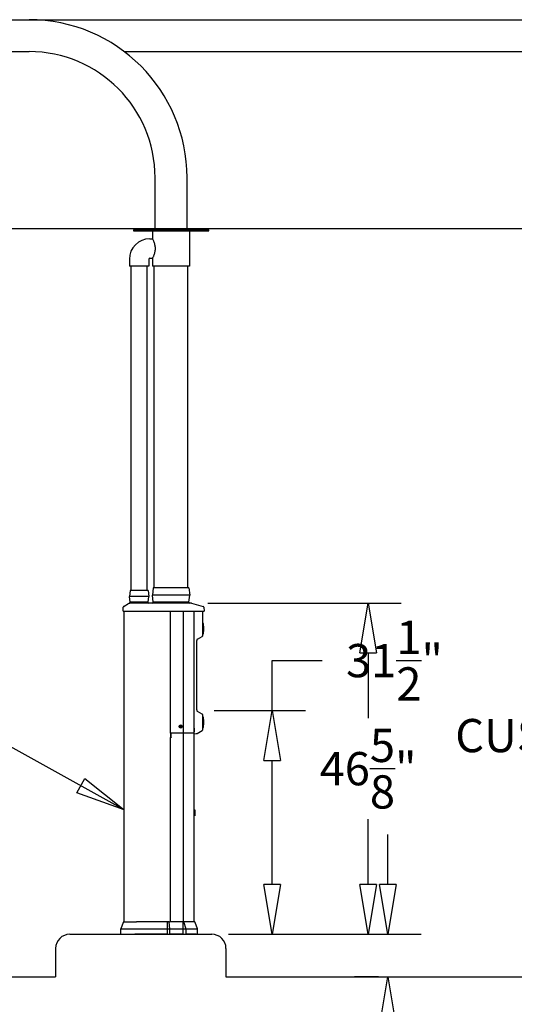
# Model space of a CAD drawing. Units: inches. Extents: x -3098 to 443, y 73 to 2263.
# Drawn here: x -2878 to -2808, y 2018 to 2157 of the extents above; entities that cross this region are included whole.
import ezdxf

# ---------------------------------------------------------------- set-up
doc = ezdxf.new("R2010")
doc.units = ezdxf.units.IN
doc.header["$MEASUREMENT"] = 0
doc.layers.get('0').update_dxf_attribs({"lineweight": 25})
doc.layers.add('Dimension', color=5, linetype='Continuous')
doc.styles.get("Standard").update_dxf_attribs({"font": 'arial.ttf'})
doc.dimstyles.new('Fractional', dxfattribs={"dimtxt": 0.06, "dimasz": 0.09, "dimexe": 0.06, "dimexo": 0.03, "dimgap": 0.03, "dimtad": 0, "dimtih": 1, "dimtoh": 1, "dimdec": 4, "dimzin": 0, "dimdsep": 46, "dimlunit": 5, "dimtxsty": 'Standard', "dimblk": 'CLOSEDBLANK', "dimcen": 0.1, "dimadec": 0, "dimazin": 0, "dimtfac": 1, "dimtdec": 4, "dimtofl": 0, "dimtmove": 0, "dimatfit": 3, "dimfxl": 0, "dimfrac": 1, "dimtolj": 1, "dimtzin": 0, "dimarcsym": 0})

# ---------------------------------------------------------------- blocks, each defined once
blk = doc.blocks.new('_ClosedBlank')
at = {"color": 0, "linetype": 'ByBlock', "lineweight": -2}
for p, q in [((-1, 0.167), (0, 0)), ((-1, 0.167), (-1, -0.167)), ((0, 0), (-1, -0.167))]:
    blk.add_line(p, q, dxfattribs=at)
blk = doc.blocks.new('*D37')
at = {"layer": 'DEFPOINTS', "color": 0}
for p in [(-2853.99, 2074.58), (-2829.08, 2074.58), (-2851.1, 2027.95)]:
    blk.add_point(p, dxfattribs=at)
at = {"layer": 'Dimension', "color": 0, "lineweight": -2}
for p, q in [((-2851.65, 2074.58), (-2824.4, 2074.58)), ((-2829.08, 2067.56), (-2829.08, 2058.38)), ((-2829.08, 2034.97), (-2829.08, 2044.15)), ((-2848.76, 2027.95), (-2824.4, 2027.95))]:
    blk.add_line(p, q, dxfattribs=at)
at = {"layer": 'Dimension', "color": 0, "lineweight": -2, "xscale": 7.020000000000002, "yscale": 7.020000000000002, "zscale": 7.020000000000002}
for p, rotation in [((-2829.08, 2074.58), 90), ((-2829.08, 2027.95), 270)]:
    blk.add_blockref('_ClosedBlank', p, dxfattribs=dict(at, rotation=rotation))
at = {"layer": 'Dimension', "color": 0, "insert": (-2829.08, 2051.26), "char_height": 4.68, "attachment_point": 5}
blk.add_mtext('\\A1;46\\S5/8;"', dxfattribs=at)
blk = doc.blocks.new('*D38')
at = {"layer": 'DEFPOINTS', "color": 0}
for p in [(-2847.29, 2027.95), (-2826.29, 2021.95), (-2825.27, 2021.95)]:
    blk.add_point(p, dxfattribs=at)
at = {"layer": 'Dimension', "color": 0, "lineweight": -2}
for p, q in [((-2826.29, 2034.97), (-2826.29, 2041.99)), ((-2844.95, 2027.95), (-2821.61, 2027.95)), ((-2827.61, 2021.95), (-2830.97, 2021.95)), ((-2826.29, 2014.93), (-2826.29, 2007.91)), ((-2826.29, 2007.91), (-2833.31, 2007.91))]:
    blk.add_line(p, q, dxfattribs=at)
at = {"layer": 'Dimension', "color": 0, "lineweight": -2, "xscale": 7.020000000000002, "yscale": 7.020000000000002, "zscale": 7.020000000000002}
for p, rotation in [((-2826.29, 2027.95), 270), ((-2826.29, 2021.95), 90)]:
    blk.add_blockref('_ClosedBlank', p, dxfattribs=dict(at, rotation=rotation))
at = {"layer": 'Dimension', "color": 0, "insert": (-2838.36, 2007.91), "char_height": 4.68, "attachment_point": 5}
blk.add_mtext('\\A1;6"', dxfattribs=at)
blk = doc.blocks.new('*D39')
at = {"layer": 'DEFPOINTS', "color": 0}
for p in [(-2853.09, 2059.45), (-2842.58, 2059.45), (-2851.1, 2027.95)]:
    blk.add_point(p, dxfattribs=at)
at = {"layer": 'Dimension', "color": 0, "lineweight": -2}
for p, q in [((-2842.58, 2059.45), (-2842.58, 2066.47)), ((-2842.58, 2066.47), (-2835.56, 2066.47)), ((-2850.75, 2059.45), (-2837.9, 2059.45)), ((-2842.58, 2034.97), (-2842.58, 2052.43)), ((-2848.76, 2027.95), (-2837.9, 2027.95))]:
    blk.add_line(p, q, dxfattribs=at)
at = {"layer": 'Dimension', "color": 0, "lineweight": -2, "xscale": 7.020000000000002, "yscale": 7.020000000000002, "zscale": 7.020000000000002}
for p, rotation in [((-2842.58, 2059.45), 90), ((-2842.58, 2027.95), 270)]:
    blk.add_blockref('_ClosedBlank', p, dxfattribs=dict(at, rotation=rotation))
at = {"layer": 'Dimension', "color": 0, "insert": (-2825.36, 2066.47), "char_height": 4.68, "attachment_point": 5}
blk.add_mtext('\\A1;31\\S1/2;"', dxfattribs=at)

msp = doc.modelspace()

# ---------------------------------------------------------------- linework, layer by layer
for p, q in [((-2984.60036, 2156.70169), (-2876.84018, 2156.70169)), ((-2876.84019, 2156.70169), (-2756.84018, 2156.70169)), ((-2984.60036, 2152.20169), (-2876.84018, 2152.20169)), ((-2863.42378, 2152.20169), (-2756.84018, 2152.20169)), ((-2859.09019, 2127.11098), (-2859.09019, 2134.4517)), ((-2854.59019, 2127.11098), (-2854.59019, 2134.45169)), ((-2984.10036, 2127.28762), (-2237.0081, 2127.28762)), ((-2851.52769, 2127.11098), (-2862.15269, 2127.11098)), ((-2862.15269, 2127.11098), (-2862.15269, 2126.98598)), ((-2862.15269, 2126.98598), (-2851.52769, 2126.98598)), ((-2854.24019, 2126.98598), (-2859.44019, 2126.98598)), ((-2859.44019, 2126.98598), (-2859.44019, 2125.86098)), ((-2854.24019, 2126.98598), (-2854.24019, 2121.98598)), ((-2851.52769, 2126.98598), (-2851.52769, 2127.11098)), ((-2859.84019, 2125.86098), (-2859.44019, 2125.86098)), ((-2862.71519, 2122.98598), (-2862.71519, 2121.98598)), ((-2859.96519, 2122.98598), (-2859.96519, 2121.98598)), ((-2859.84019, 2123.11098), (-2859.44019, 2123.11098)), ((-2859.44019, 2123.11098), (-2859.44019, 2121.98598)), ((-2859.96519, 2121.98598), (-2862.71519, 2121.98598)), ((-2862.46519, 2076.32669), (-2862.46519, 2121.98598)), ((-2860.21519, 2076.32669), (-2860.21519, 2121.98598)), ((-2854.24019, 2121.98598), (-2859.44019, 2121.98598)), ((-2859.21519, 2076.70169), (-2859.21519, 2121.98598)), ((-2854.46519, 2076.70169), (-2854.46519, 2121.98598)), ((-2859.35519, 2076.70169), (-2859.47019, 2075.70169)), ((-2854.32519, 2076.70169), (-2859.35519, 2076.70169)), ((-2854.32519, 2076.70169), (-2854.21019, 2075.70169)), ((-2862.59519, 2076.32669), (-2862.70019, 2075.51419)), ((-2859.98019, 2075.51419), (-2862.70019, 2075.51419)), ((-2862.59519, 2074.70169), (-2862.70019, 2075.51419)), ((-2860.08519, 2076.32669), (-2862.59519, 2076.32669)), ((-2860.08519, 2076.32669), (-2859.98019, 2075.51419)), ((-2860.08519, 2074.70169), (-2859.98019, 2075.51419)), ((-2854.21019, 2075.70169), (-2859.47019, 2075.70169)), ((-2859.35519, 2074.70169), (-2859.47019, 2075.70169)), ((-2854.32519, 2074.70169), (-2854.21019, 2075.70169)), ((-2863.58758, 2073.45169), (-2863.56812, 2074.00901)), ((-2861.99117, 2074.57669), (-2862.68754, 2074.57669)), ((-2860.08519, 2074.70169), (-2862.59519, 2074.70169)), ((-2861.93199, 2074.70169), (-2862.59019, 2074.70169)), ((-2862.59019, 2074.69859), (-2862.59019, 2074.70169)), ((-2860.09019, 2074.70169), (-2861.93199, 2074.70169)), ((-2854.32519, 2074.70169), (-2859.35519, 2074.70169)), ((-2854.33769, 2074.70169), (-2859.34269, 2074.70169)), ((-2853.94505, 2074.57095), (-2852.29996, 2074.10253)), ((-2852.20927, 2073.98667), (-2852.19059, 2073.45169)), ((-2863.42786, 2029.70169), (-2863.42786, 2073.45169)), ((-2856.92719, 2056.25769), (-2856.92719, 2073.45169)), ((-2855.126, 2073.45169), (-2855.126, 2029.70169)), ((-2853.62457, 2073.45169), (-2853.62457, 2056.25769)), ((-2852.34819, 2070.09041), (-2852.34819, 2073.45169)), ((-2852.34819, 2071.76739), (-2852.33819, 2071.76739)), ((-2852.33819, 2071.64239), (-2852.33819, 2071.76739)), ((-2852.33819, 2071.68084), (-2852.33719, 2071.68084)), ((-2852.33819, 2071.64239), (-2852.33819, 2070.26739)), ((-2852.33819, 2071.53215), (-2852.33719, 2071.53215)), ((-2852.33819, 2071.50076), (-2852.33719, 2071.50076)), ((-2852.33819, 2071.48614), (-2852.33719, 2071.48614)), ((-2852.31816, 2071.44689), (-2852.33819, 2071.44689)), ((-2852.33719, 2071.53215), (-2852.33719, 2071.50076)), ((-2852.27719, 2071.33389), (-2852.29354, 2071.42624)), ((-2852.27719, 2071.33389), (-2852.27719, 2070.57589)), ((-2853.09819, 2069.51306), (-2852.47319, 2069.8739)), ((-2852.48594, 2069.86654), (-2852.48594, 2069.84618)), ((-2852.46394, 2069.84618), (-2852.48594, 2069.84618)), ((-2852.46394, 2069.87951), (-2852.46394, 2069.84618)), ((-2852.44194, 2069.88068), (-2852.46213, 2069.88068)), ((-2852.44194, 2069.89525), (-2852.44194, 2069.88068)), ((-2852.34819, 2070.14239), (-2852.33819, 2070.14239)), ((-2852.31816, 2070.46289), (-2852.33819, 2070.46289)), ((-2852.33819, 2070.42364), (-2852.33719, 2070.42364)), ((-2852.33819, 2070.14239), (-2852.33819, 2070.26739)), ((-2852.33819, 2070.22893), (-2852.33719, 2070.22893)), ((-2852.33819, 2070.22771), (-2852.33719, 2070.22771)), ((-2852.27719, 2070.57589), (-2852.29354, 2070.48353)), ((-2853.22319, 2059.53282), (-2853.22319, 2069.29655)), ((-2852.47319, 2058.95547), (-2853.09819, 2059.31631)), ((-2852.34819, 2056.84041), (-2852.34819, 2058.73896)), ((-2852.34819, 2058.60219), (-2852.33819, 2058.60219)), ((-2852.33819, 2058.47719), (-2852.33819, 2058.60219)), ((-2852.33819, 2058.51564), (-2852.33719, 2058.51564)), ((-2852.33819, 2058.47719), (-2852.33819, 2057.10219)), ((-2852.33819, 2058.36695), (-2852.33719, 2058.36695)), ((-2852.33819, 2058.33556), (-2852.33719, 2058.33556)), ((-2852.33819, 2058.32094), (-2852.33719, 2058.32094)), ((-2852.31816, 2058.28169), (-2852.33819, 2058.28169)), ((-2852.31816, 2057.29769), (-2852.33819, 2057.29769)), ((-2852.33819, 2057.25844), (-2852.33719, 2057.25844)), ((-2852.33819, 2056.97719), (-2852.33819, 2057.10219)), ((-2852.33819, 2057.06373), (-2852.33719, 2057.06373)), ((-2852.33819, 2057.06252), (-2852.33719, 2057.06252)), ((-2852.33719, 2058.36695), (-2852.33719, 2058.33556)), ((-2852.27719, 2058.16869), (-2852.29354, 2058.26104)), ((-2852.27719, 2057.41069), (-2852.29354, 2057.31833)), ((-2852.27719, 2058.16869), (-2852.27719, 2057.41069)), ((-2856.92719, 2056.25769), (-2856.92719, 2055.66469)), ((-2856.92719, 2056.25769), (-2856.82719, 2056.25769)), ((-2856.86719, 2056.25769), (-2856.86719, 2055.67469)), ((-2856.86719, 2055.67469), (-2856.82719, 2055.67469)), ((-2855.13111, 2056.25769), (-2856.82719, 2056.25769)), ((-2856.82719, 2055.67469), (-2856.82719, 2055.66469)), ((-2855.13111, 2056.25769), (-2855.0604, 2056.25769)), ((-2853.62457, 2056.25769), (-2855.0604, 2056.25769)), ((-2853.62457, 2056.97719), (-2853.56694, 2056.97719)), ((-2853.62457, 2056.41469), (-2853.61492, 2056.41469)), ((-2853.61492, 2056.41469), (-2853.61492, 2053.67525)), ((-2853.56694, 2056.97719), (-2853.56694, 2056.42253)), ((-2853.56694, 2056.17288), (-2853.56694, 2056.42253)), ((-2853.56694, 2056.17288), (-2853.28313, 2056.18775)), ((-2853.17121, 2056.2209), (-2852.47319, 2056.6239)), ((-2852.34819, 2056.97719), (-2852.33819, 2056.97719)), ((-2856.92719, 2029.70169), (-2856.92719, 2055.66469)), ((-2856.82719, 2055.66469), (-2856.92719, 2055.66469)), ((-2853.61492, 2053.67525), (-2853.61492, 2029.70169)), ((-2853.59992, 2045.46969), (-2853.61492, 2045.46969)), ((-2853.59992, 2044.60969), (-2853.61492, 2044.60969)), ((-2853.59992, 2045.46969), (-2853.59992, 2044.60969)), ((-2853.46492, 2045.42582), (-2853.59992, 2045.46969)), ((-2853.46492, 2044.65355), (-2853.59992, 2044.60969)), ((-2853.46492, 2044.65355), (-2853.46492, 2045.42582)), ((-2863.59828, 2029.62058), (-2863.9349, 2028.72291)), ((-2863.48124, 2029.70169), (-2861.69308, 2029.70169)), ((-2857.10405, 2029.70169), (-2861.69308, 2029.70169)), ((-2857.33338, 2027.95169), (-2857.33338, 2029.70169)), ((-2857.10405, 2029.70169), (-2857.02786, 2029.70169)), ((-2857.10405, 2029.70169), (-2857.02786, 2029.70169)), ((-2857.02786, 2028.67902), (-2857.10405, 2029.70169)), ((-2855.14682, 2029.70169), (-2857.02786, 2029.70169)), ((-2855.14682, 2029.70169), (-2855.03837, 2029.70169)), ((-2855.14682, 2029.70169), (-2855.03837, 2029.70169)), ((-2855.14682, 2027.95169), (-2855.14682, 2029.70169)), ((-2854.60036, 2029.70169), (-2855.03837, 2029.70169)), ((-2854.71195, 2028.67902), (-2855.03837, 2029.70169)), ((-2853.60691, 2029.70169), (-2854.60036, 2029.70169)), ((-2853.60691, 2029.70169), (-2853.56199, 2029.70169)), ((-2853.60691, 2029.70169), (-2853.56199, 2029.70169)), ((-2853.10832, 2028.72291), (-2853.44495, 2029.62058)), ((-2871.10036, 2027.95169), (-2851.10036, 2027.95169)), ((-2863.94286, 2028.67902), (-2863.94286, 2027.95169)), ((-2854.60036, 2028.67902), (-2863.94286, 2028.67902)), ((-2863.94286, 2027.95169), (-2861.9224, 2027.95169)), ((-2857.33338, 2027.95169), (-2861.9224, 2027.95169)), ((-2857.33338, 2027.95169), (-2857.02786, 2027.95169)), ((-2857.02786, 2027.95169), (-2857.02786, 2028.67902)), ((-2855.14682, 2027.95169), (-2857.02786, 2027.95169)), ((-2855.14682, 2027.95169), (-2854.71195, 2027.95169)), ((-2854.71195, 2027.95169), (-2854.71195, 2028.67902)), ((-2853.28049, 2027.95169), (-2854.71195, 2027.95169)), ((-2853.10036, 2028.67902), (-2854.60036, 2028.67902)), ((-2853.28049, 2027.95169), (-2853.10036, 2027.95169)), ((-2853.10036, 2027.95169), (-2853.10036, 2028.67902)), ((-2873.10036, 2025.95169), (-2873.10036, 2021.95169)), ((-2849.10036, 2025.95169), (-2849.10036, 2021.95169)), ((-2984.10036, 2021.95169), (-2873.10036, 2021.95169)), ((-2849.10036, 2021.95169), (-2753.10036, 2021.95169))]:
    msp.add_line(p, q)
msp.add_circle((-2855.47719, 2057.20169), 0.224)
for centre, radius, start, end in [((-2876.84019, 2134.45169), 22.25, 0, 90), ((-2876.84019, 2134.45169), 17.75, 0, 90), ((-2859.84019, 2122.98598), 2.875, 90, 180), ((-2859.84019, 2122.98598), 0.125, 90, 180), ((-2862.67405, 2074.42669), 0.15, 98.6025058, 120.6622095), ((-2859.96519, 2074.70169), 0.125, 180, 182), ((-2859.96519, 2074.70169), 0.125, 182, 270), ((-2859.46769, 2074.70169), 0.125, 270, 358), ((-2859.46769, 2074.70169), 0.125, 358, 0), ((-2854.21269, 2074.70169), 0.125, 180, 182), ((-2854.21269, 2074.70169), 0.125, 182, 270), ((-2853.98613, 2074.42669), 0.15, 74.1063306, 90), ((-2852.33419, 2073.98231), 0.125, 2, 74.1063306), ((-2852.31816, 2071.42189), 0.025, 10.0369025, 90), ((-2852.50894, 2069.83568), 0.023, 27.1628884, 71.4561468), ((-2852.59819, 2070.09041), 0.25, 300, 0), ((-2852.31816, 2070.48789), 0.025, 270, 349.9630975), ((-2852.97319, 2069.29655), 0.25, 120, 180), ((-2852.97319, 2059.53282), 0.25, 180, 240), ((-2852.59819, 2058.73896), 0.25, 0, 60), ((-2855.47719, 2057.20169), 0.05395, 199.1625039, 227.275854), ((-2855.47719, 2057.20169), 0.05395, 109.1625039, 137.275854), ((-2855.47719, 2057.20169), 0.05395, 289.1625039, 317.275854), ((-2855.47719, 2057.20169), 0.05395, 19.1625039, 47.275854), ((-2852.31816, 2058.25669), 0.025, 10.0369025, 90), ((-2852.31816, 2057.32269), 0.025, 270, 349.9630975), ((-2853.29621, 2056.43741), 0.25, 273, 300), ((-2852.59819, 2056.84041), 0.25, 300, 0), ((-2863.48124, 2029.57669), 0.125, 90, 159.4439548), ((-2853.56199, 2029.57669), 0.125, 20.5560452, 90), ((-2871.10036, 2025.95169), 2, 90, 180), ((-2863.81786, 2028.67902), 0.125, 159.4439548, 180), ((-2853.22536, 2028.67902), 0.125, 0, 20.5560452), ((-2851.10036, 2025.95169), 2, 0, 90)]:
    msp.add_arc(centre, radius, start, end)
for centre, major_axis, ratio, start_param, end_param in [((-2862.7152, 2074.69859), (0.1248, -0.00706), 0.99998678, 0.021600558, 0.056506683), ((-2855.48237, 2057.21049), (-0.24374, -0.14343), 0.001745328, 4.8684741, 5.030429011), ((-2855.47119, 2057.19342), (0.22891, 0.16609), 0.001745328, 4.39434895, 4.556303861), ((-2855.48546, 2057.19569), (0.16609, -0.22891), 0.001745328, 4.39434895, 4.556303861), ((-2855.46839, 2057.20687), (-0.14343, 0.24374), 0.001745328, 4.8684741, 5.030429011), ((-2855.486, 2057.19651), (0.14343, -0.24374), 0.001745328, 4.8684741, 5.030429011), ((-2855.48319, 2057.20996), (-0.22891, -0.16609), 0.001745328, 4.39434895, 4.556303861), ((-2855.46892, 2057.20769), (-0.16609, 0.22891), 0.001745328, 4.39434895, 4.556303861), ((-2855.47201, 2057.19288), (0.24374, 0.14343), 0.001745328, 4.8684741, 5.030429011)]:
    msp.add_ellipse(centre, major_axis=major_axis, ratio=ratio, start_param=start_param, end_param=end_param)
for points, knots in [([(-2859.04686, 2124.48598), (-2859.04686, 2124.57447), (-2859.05234, 2124.66522), (-2859.074, 2124.84437), (-2859.09015, 2124.93279), (-2859.12961, 2125.10142), (-2859.1529, 2125.18179), (-2859.20177, 2125.33012), (-2859.2273, 2125.39808), (-2859.27574, 2125.51821), (-2859.30046, 2125.5748), (-2859.34648, 2125.67514), (-2859.36774, 2125.7189), (-2859.403, 2125.78964), (-2859.417, 2125.81668), (-2859.4356, 2125.85236), (-2859.44019, 2125.86098), (-2859.44019, 2125.86098)], [10.769922313, 10.769922313, 10.769922313, 10.769922313, 11.444232899, 11.444232899, 12.118543485, 12.118543485, 12.79285407, 12.79285407, 13.467164656, 13.467164656, 14.139094359, 14.139094359, 14.811024063, 14.811024063, 15.482953766, 15.482953766, 16.15488347, 16.15488347, 16.15488347, 16.15488347]), ([(-2859.44019, 2123.11098), (-2859.44019, 2123.11098), (-2859.4356, 2123.1196), (-2859.417, 2123.15527), (-2859.403, 2123.18232), (-2859.36774, 2123.25306), (-2859.34648, 2123.29682), (-2859.30046, 2123.39716), (-2859.27574, 2123.45374), (-2859.2273, 2123.57388), (-2859.20177, 2123.64184), (-2859.1529, 2123.79017), (-2859.12961, 2123.87054), (-2859.09015, 2124.03917), (-2859.074, 2124.12759), (-2859.05234, 2124.30674), (-2859.04686, 2124.39749), (-2859.04686, 2124.48598)], [26.924805783, 26.924805783, 26.924805783, 26.924805783, 27.596735487, 27.596735487, 28.26866519, 28.26866519, 28.940594894, 28.940594894, 29.612524597, 29.612524597, 30.286835183, 30.286835183, 30.961145768, 30.961145768, 31.635456354, 31.635456354, 32.30976694, 32.30976694, 32.30976694, 32.30976694]), ([(-2863.5059, 2074.11278), (-2863.50908, 2074.11093), (-2863.51266, 2074.10869), (-2863.52072, 2074.10283), (-2863.52522, 2074.09922), (-2863.53509, 2074.08966), (-2863.54047, 2074.0837), (-2863.55122, 2074.06823), (-2863.55658, 2074.05864), (-2863.56486, 2074.0358), (-2863.56764, 2074.02252), (-2863.56812, 2074.00901)], [-9.36398674043, -9.36398674043, -9.36398674043, -9.36398674043, -9.36035172618, -9.36035172618, -9.35671671194, -9.35671671194, -9.3530816977, -9.3530816977, -9.34944668346, -9.34944668346, -9.34581166922, -9.34581166922, -9.34581166922, -9.34581166922]), ([(-2862.69649, 2074.575), (-2862.69531, 2074.57518), (-2862.69391, 2074.5754), (-2862.6903, 2074.57608), (-2862.6881, 2074.57652), (-2862.68193, 2074.57806), (-2862.67806, 2074.57905), (-2862.66564, 2074.58364), (-2862.65728, 2074.58616), (-2862.63635, 2074.60136), (-2862.63001, 2074.60651), (-2862.61839, 2074.61922), (-2862.61359, 2074.62524), (-2862.60191, 2074.6441), (-2862.59519, 2074.65925), (-2862.5911, 2074.68254), (-2862.59047, 2074.68836), (-2862.59027, 2074.69423)], [-0.021964509729, -0.021964509729, -0.021964509729, -0.021964509729, -0.020137076769, -0.020137076769, -0.01830964381, -0.01830964381, -0.01648221085, -0.01648221085, -0.014654777891, -0.014654777891, -0.014021029347, -0.014021029347, -0.013620916829, -0.013620916829, -0.013018427818, -0.013018427818, -0.012827344932, -0.012827344932, -0.012827344932, -0.012827344932]), ([(-2855.85569, 2074.57669), (-2855.95012, 2074.57669), (-2856.04618, 2074.57669), (-2856.24118, 2074.57669), (-2856.33996, 2074.57669), (-2856.52108, 2074.57669), (-2856.60348, 2074.57669), (-2856.73324, 2074.57669), (-2856.7805, 2074.57669), (-2856.82778, 2074.57669), (-2856.96345, 2074.57669), (-2857.09917, 2074.57669), (-2857.35557, 2074.57669), (-2857.47624, 2074.57669), (-2857.73166, 2074.57669), (-2857.8664, 2074.57669), (-2858.20051, 2074.57669), (-2858.39988, 2074.57669), (-2858.74391, 2074.57669), (-2858.89021, 2074.57669), (-2859.14949, 2074.57669), (-2859.26211, 2074.57669), (-2859.48486, 2074.57669), (-2859.59473, 2074.57669), (-2859.70616, 2074.57669), (-2859.76397, 2074.57669), (-2859.82159, 2074.57669), (-2859.99596, 2074.57669), (-2860.10906, 2074.57669), (-2860.20273, 2074.57669), (-2860.27129, 2074.57669), (-2860.33982, 2074.57669), (-2860.52848, 2074.57669), (-2860.64856, 2074.57669), (-2860.87783, 2074.57669), (-2860.98704, 2074.57669), (-2861.26145, 2074.57669), (-2861.42678, 2074.57669), (-2861.69294, 2074.57669), (-2861.79421, 2074.57669), (-2861.92736, 2074.57669), (-2861.95931, 2074.57669), (-2861.99117, 2074.57669)], [0, 0, 0, 0, 0.0129442323, 0.0129442323, 0.0258884647, 0.0258884647, 0.0365512654, 0.0365512654, 0.0426517285, 0.0426517285, 0.0426517285, 0.0601582984, 0.0601582984, 0.0757281378, 0.0757281378, 0.0931122576, 0.0931122576, 0.118834289, 0.118834289, 0.1374989313, 0.1374989313, 0.1519255653, 0.1519255653, 0.1663521155, 0.1663521155, 0.1663521155, 0.1738360482, 0.1738360482, 0.1894151674, 0.1894151674, 0.1894151674, 0.2008186855, 0.2008186855, 0.2208230157, 0.2208230157, 0.2390372118, 0.2390372118, 0.2666113834, 0.2666113834, 0.2835950921, 0.2835950921, 0.2889588839, 0.2889588839, 0.2889588839, 0.2889588839]), ([(-2853.98613, 2074.57669), (-2853.98613, 2074.57669), (-2853.98709, 2074.57669), (-2853.99596, 2074.57669), (-2854.01542, 2074.57669), (-2854.0819, 2074.57669), (-2854.13119, 2074.57669), (-2854.26303, 2074.57669), (-2854.3496, 2074.57669), (-2854.54312, 2074.57669), (-2854.64841, 2074.57669), (-2854.88112, 2074.57669), (-2855.00794, 2074.57669), (-2855.14387, 2074.57669), (-2855.20113, 2074.57669), (-2855.26026, 2074.57669), (-2855.48968, 2074.57669), (-2855.67004, 2074.57669), (-2855.85569, 2074.57669)], [0.8506444218, 0.8506444218, 0.8506444218, 0.8506444218, 0.8562116052, 0.8562116052, 0.8761509788, 0.8761509788, 0.8978371261, 0.8978371261, 0.9218562984, 0.9218562984, 0.9436194141, 0.9436194141, 0.9653824451, 0.9653824451, 0.9653824451, 0.9745513424, 0.9745513424, 1, 1, 1, 1]), ([(-2863.58758, 2073.45169), (-2863.58758, 2073.45169), (-2863.57398, 2073.45169), (-2863.47571, 2073.45169), (-2863.31342, 2073.45169), (-2862.98563, 2073.45169), (-2862.89304, 2073.45169), (-2862.52135, 2073.45169), (-2862.17428, 2073.45169), (-2861.74571, 2073.45169)], [10.030562037, 10.030562037, 10.030562037, 10.030562037, 11.430200913, 11.430200913, 15.073967471, 15.073967471, 16.317162572, 16.317162572, 19.643872008, 19.643872008, 19.643872008, 19.643872008]), ([(-2861.74571, 2073.45169), (-2861.66709, 2073.45169), (-2861.54616, 2073.45169), (-2860.37052, 2073.45169), (-2859.77042, 2073.45169), (-2858.80104, 2073.45169), (-2858.41873, 2073.45169), (-2857.16153, 2073.45169), (-2857.15974, 2073.45169), (-2857.13347, 2073.45169), (-2857.1031, 2073.45169), (-2857.0698, 2073.45169), (-2857.06246, 2073.45169), (-2857.0502, 2073.45169), (-2857.04523, 2073.45169), (-2857.04028, 2073.45169)], [0.129610008, 0.129610008, 0.129610008, 0.129610008, 0.809735427, 0.809735427, 1.519025327, 1.519025327, 1.95522056, 1.95522056, 1.955842237, 1.955842237, 1.964348077, 1.964348077, 1.966739957, 1.966739957, 1.968361482, 1.968361482, 1.968361482, 1.968361482]), ([(-2857.04028, 2073.45169), (-2857.02032, 2073.45169), (-2856.99898, 2073.45169), (-2856.95414, 2073.45169), (-2856.9308, 2073.45169), (-2856.90735, 2073.45169)], [0.003535262, 0.003535262, 0.003535262, 0.003535262, 0.1785226879, 0.1785226879, 0.3571337749, 0.3571337749, 0.3571337749, 0.3571337749]), ([(-2856.90735, 2073.45169), (-2856.60772, 2073.45169), (-2856.30808, 2073.45169), (-2855.71428, 2073.45169), (-2855.42013, 2073.45169), (-2855.12598, 2073.45169)], [0, 0, 0, 0, 2.283251705, 2.283251705, 4.52469039, 4.52469039, 4.52469039, 4.52469039]), ([(-2855.12598, 2073.45169), (-2855.09184, 2073.45169), (-2855.05802, 2073.45169), (-2855.00926, 2073.45169), (-2854.99294, 2073.45169), (-2854.9629, 2073.45169), (-2854.94917, 2073.45169), (-2854.93666, 2073.45169)], [0.005359595, 0.005359595, 0.005359595, 0.005359595, 0.2655767853, 0.2655767853, 0.4057712973, 0.4057712973, 0.540605712, 0.540605712, 0.540605712, 0.540605712]), ([(-2854.93666, 2073.45169), (-2854.86999, 2073.45169), (-2854.80336, 2073.45169), (-2854.52689, 2073.45169), (-2854.31706, 2073.45169), (-2854.01554, 2073.45169), (-2853.92384, 2073.45169), (-2853.74344, 2073.45169), (-2853.65476, 2073.45169), (-2853.56602, 2073.45169)], [0.055155409, 0.055155409, 0.055155409, 0.055155409, 0.773335363, 0.773335363, 3.034338443, 3.034338443, 4.022392806, 4.022392806, 4.978287728, 4.978287728, 4.978287728, 4.978287728]), ([(-2853.56602, 2073.45169), (-2853.55358, 2073.45169), (-2853.53975, 2073.45169), (-2853.51722, 2073.45169), (-2853.50936, 2073.45169), (-2853.49725, 2073.45169), (-2853.49316, 2073.45169), (-2853.48697, 2073.45169), (-2853.48489, 2073.45169), (-2853.48177, 2073.45169), (-2853.48072, 2073.45169), (-2853.47896, 2073.45169), (-2853.47826, 2073.45169), (-2853.47755, 2073.45169)], [0.002682169, 0.002682169, 0.002682169, 0.002682169, 0.1367246653, 0.1367246653, 0.2048398741, 0.2048398741, 0.238767237, 0.238767237, 0.2557009925, 0.2557009925, 0.2641604377, 0.2641604377, 0.2698837977, 0.2698837977, 0.2698837977, 0.2698837977]), ([(-2853.47755, 2073.45169), (-2853.47716, 2073.45169), (-2853.47677, 2073.45169), (-2853.46593, 2073.45169), (-2853.45523, 2073.45169), (-2853.43441, 2073.45169), (-2853.42432, 2073.45169), (-2853.41418, 2073.45169)], [0.0021099892, 0.0021099892, 0.0021099892, 0.0021099892, 0.0052483607, 0.0052483607, 0.0901289454, 0.0901289454, 0.1682483527, 0.1682483527, 0.1682483527, 0.1682483527]), ([(-2853.41418, 2073.45169), (-2853.25928, 2073.45169), (-2853.10429, 2073.45169), (-2852.91568, 2073.45169), (-2852.64836, 2073.45169), (-2852.44477, 2073.45169)], [0.023566026, 0.023566026, 0.023566026, 0.023566026, 1.205562658, 1.205562658, 1.464016022, 1.464016022, 1.464016022, 1.464016022]), ([(-2852.44477, 2073.45169), (-2852.41132, 2073.45169), (-2852.37849, 2073.45169), (-2852.31626, 2073.45169), (-2852.28765, 2073.45169), (-2852.23989, 2073.45169), (-2852.2212, 2073.45169), (-2852.19707, 2073.45169), (-2852.19107, 2073.45169), (-2852.19102, 2073.45169)], [0.010360216, 0.010360216, 0.010360216, 0.010360216, 0.265839827, 0.265839827, 0.531658015, 0.531658015, 0.79748719, 0.79748719, 1.046379617, 1.046379617, 1.046379617, 1.046379617]), ([(-2852.19102, 2073.45169), (-2852.19101, 2073.45169), (-2852.191, 2073.45169), (-2852.19097, 2073.45169), (-2852.19097, 2073.45169), (-2852.19077, 2073.45169), (-2852.19059, 2073.45169), (-2852.19059, 2073.45169), (-2852.19059, 2073.45169), (-2852.19059, 2073.45169)], [0.266151562, 0.266151562, 0.266151562, 0.266151562, 0.352475482, 0.352475482, 0.510429576, 0.510429576, 14.54042385, 14.54042385, 14.631502913, 14.631502913, 14.631502913, 14.631502913]), ([(-2852.48848, 2069.84618), (-2852.48803, 2069.84618), (-2852.48735, 2069.84618), (-2852.48625, 2069.84618), (-2852.48607, 2069.84618), (-2852.48594, 2069.84618)], [1.805163903, 1.805163903, 1.805163903, 1.805163903, 2.1497222, 2.1497222, 2.2999245467, 2.2999245467, 2.2999245467, 2.2999245467]), ([(-2855.55883, 2057.16604), (-2855.55831, 2057.16635), (-2855.55771, 2057.1667), (-2855.55655, 2057.16739), (-2855.55579, 2057.16783), (-2855.5546, 2057.16853), (-2855.55395, 2057.16891), (-2855.55313, 2057.16939), (-2855.55277, 2057.1696), (-2855.55252, 2057.16975)], [0.01804979329, 0.01804979329, 0.01804979329, 0.01804979329, 0.02265231934, 0.02265231934, 0.02835278208, 0.02835278208, 0.03403269705, 0.03403269705, 0.03863116374, 0.03863116374, 0.03863116374, 0.03863116374]), ([(-2855.53658, 2057.1454), (-2855.53681, 2057.14523), (-2855.53715, 2057.14499), (-2855.53792, 2057.14443), (-2855.53852, 2057.14399), (-2855.53964, 2057.14318), (-2855.54035, 2057.14266), (-2855.54145, 2057.14186), (-2855.54201, 2057.14146), (-2855.5425, 2057.1411)], [0.05199211768, 0.05199211768, 0.05199211768, 0.05199211768, 0.05659058437, 0.05659058437, 0.06227049934, 0.06227049934, 0.06797096208, 0.06797096208, 0.07257348813, 0.07257348813, 0.07257348813, 0.07257348813]), ([(-2855.53348, 2057.26108), (-2855.53365, 2057.26131), (-2855.53389, 2057.26164), (-2855.53445, 2057.26242), (-2855.53489, 2057.26302), (-2855.5357, 2057.26414), (-2855.53622, 2057.26485), (-2855.53701, 2057.26594), (-2855.53742, 2057.2665), (-2855.53778, 2057.26699)], [0.05199211768, 0.05199211768, 0.05199211768, 0.05199211768, 0.05659058437, 0.05659058437, 0.06227049934, 0.06227049934, 0.06797096208, 0.06797096208, 0.07257348813, 0.07257348813, 0.07257348813, 0.07257348813]), ([(-2855.51167, 2057.23099), (-2855.50953, 2057.22803), (-2855.50782, 2057.22444), (-2855.506, 2057.21685), (-2855.50589, 2057.21286), (-2855.50705, 2057.20557), (-2855.5084, 2057.20181), (-2855.51248, 2057.19517), (-2855.51522, 2057.19229), (-2855.51891, 2057.18961), (-2855.5197, 2057.18909), (-2855.52051, 2057.18862)], [0, 0, 0, 0, 0.028137381, 0.028137381, 0.056274762, 0.056274762, 0.0843462292, 0.0843462292, 0.1124176963, 0.1124176963, 0.119504419, 0.119504419, 0.119504419, 0.119504419]), ([(-2855.51157, 2057.23106), (-2855.50962, 2057.22839), (-2855.50811, 2057.22528), (-2855.50656, 2057.22012), (-2855.50611, 2057.2177), (-2855.50587, 2057.21272), (-2855.50609, 2057.21015), (-2855.50706, 2057.20548), (-2855.50789, 2057.20304), (-2855.5101, 2057.19857), (-2855.51148, 2057.19653), (-2855.51497, 2057.19242), (-2855.51759, 2057.19018), (-2855.52045, 2057.1885)], [0.3350329911, 0.3350329911, 0.3350329911, 0.3350329911, 0.3613012687, 0.3613012687, 0.3795064976, 0.3795064976, 0.3977117265, 0.3977117265, 0.4159169555, 0.4159169555, 0.4341221844, 0.4341221844, 0.460390462, 0.460390462, 0.460390462, 0.460390462]), ([(-2855.51284, 2057.28333), (-2855.51253, 2057.2828), (-2855.51218, 2057.28221), (-2855.51149, 2057.28104), (-2855.51104, 2057.28028), (-2855.51035, 2057.27909), (-2855.50997, 2057.27845), (-2855.50948, 2057.27763), (-2855.50927, 2057.27727), (-2855.50913, 2057.27702)], [0.01804979329, 0.01804979329, 0.01804979329, 0.01804979329, 0.02265231934, 0.02265231934, 0.02835278208, 0.02835278208, 0.03403269705, 0.03403269705, 0.03863116374, 0.03863116374, 0.03863116374, 0.03863116374]), ([(-2855.50657, 2057.16731), (-2855.50389, 2057.16926), (-2855.50079, 2057.17077), (-2855.49562, 2057.17232), (-2855.4932, 2057.17277), (-2855.48822, 2057.17301), (-2855.48566, 2057.17279), (-2855.48098, 2057.17182), (-2855.47855, 2057.17099), (-2855.47408, 2057.16878), (-2855.47204, 2057.1674), (-2855.46792, 2057.16391), (-2855.46568, 2057.16129), (-2855.46401, 2057.15843)], [0.3350329911, 0.3350329911, 0.3350329911, 0.3350329911, 0.3613012687, 0.3613012687, 0.3795064976, 0.3795064976, 0.3977117265, 0.3977117265, 0.4159169555, 0.4159169555, 0.4341221844, 0.4341221844, 0.460390462, 0.460390462, 0.460390462, 0.460390462]), ([(-2855.50649, 2057.16721), (-2855.50354, 2057.16935), (-2855.49995, 2057.17105), (-2855.49236, 2057.17288), (-2855.48836, 2057.17299), (-2855.48108, 2057.17183), (-2855.47732, 2057.17048), (-2855.47068, 2057.1664), (-2855.4678, 2057.16366), (-2855.46511, 2057.15996), (-2855.4646, 2057.15918), (-2855.46412, 2057.15837)], [0, 0, 0, 0, 0.028137381, 0.028137381, 0.056274762, 0.056274762, 0.0843462292, 0.0843462292, 0.1124176963, 0.1124176963, 0.119504419, 0.119504419, 0.119504419, 0.119504419]), ([(-2855.44782, 2057.23606), (-2855.45049, 2057.23412), (-2855.45359, 2057.23261), (-2855.45876, 2057.23106), (-2855.46118, 2057.23061), (-2855.46616, 2057.23037), (-2855.46872, 2057.23058), (-2855.4734, 2057.23156), (-2855.47584, 2057.23239), (-2855.48031, 2057.2346), (-2855.48235, 2057.23598), (-2855.48646, 2057.23946), (-2855.4887, 2057.24209), (-2855.49038, 2057.24494)], [0.3350329911, 0.3350329911, 0.3350329911, 0.3350329911, 0.3613012687, 0.3613012687, 0.3795064976, 0.3795064976, 0.3977117265, 0.3977117265, 0.4159169555, 0.4159169555, 0.4341221844, 0.4341221844, 0.460390462, 0.460390462, 0.460390462, 0.460390462]), ([(-2855.44789, 2057.23617), (-2855.45085, 2057.23403), (-2855.45444, 2057.23232), (-2855.46202, 2057.2305), (-2855.46602, 2057.23038), (-2855.47331, 2057.23154), (-2855.47706, 2057.23289), (-2855.48371, 2057.23698), (-2855.48659, 2057.23971), (-2855.48927, 2057.24341), (-2855.48978, 2057.24419), (-2855.49026, 2057.24501)], [0, 0, 0, 0, 0.028137381, 0.028137381, 0.056274762, 0.056274762, 0.0843462292, 0.0843462292, 0.1124176963, 0.1124176963, 0.119504419, 0.119504419, 0.119504419, 0.119504419]), ([(-2855.44281, 2057.17231), (-2855.44476, 2057.17499), (-2855.44627, 2057.17809), (-2855.44782, 2057.18326), (-2855.44827, 2057.18568), (-2855.44851, 2057.19066), (-2855.4483, 2057.19322), (-2855.44732, 2057.1979), (-2855.44649, 2057.20033), (-2855.44428, 2057.2048), (-2855.4429, 2057.20684), (-2855.43942, 2057.21096), (-2855.43679, 2057.2132), (-2855.43394, 2057.21487)], [0.3350329911, 0.3350329911, 0.3350329911, 0.3350329911, 0.3613012687, 0.3613012687, 0.3795064976, 0.3795064976, 0.3977117265, 0.3977117265, 0.4159169555, 0.4159169555, 0.4341221844, 0.4341221844, 0.460390462, 0.460390462, 0.460390462, 0.460390462]), ([(-2855.44271, 2057.17239), (-2855.44485, 2057.17534), (-2855.44656, 2057.17893), (-2855.44838, 2057.18652), (-2855.4485, 2057.19052), (-2855.44733, 2057.1978), (-2855.44599, 2057.20156), (-2855.4419, 2057.2082), (-2855.43917, 2057.21108), (-2855.43547, 2057.21377), (-2855.43469, 2057.21428), (-2855.43387, 2057.21476)], [0, 0, 0, 0, 0.028137381, 0.028137381, 0.056274762, 0.056274762, 0.0843462292, 0.0843462292, 0.1124176963, 0.1124176963, 0.119504419, 0.119504419, 0.119504419, 0.119504419]), ([(-2855.44155, 2057.12005), (-2855.44186, 2057.12057), (-2855.44221, 2057.12117), (-2855.44289, 2057.12233), (-2855.44334, 2057.12309), (-2855.44404, 2057.12428), (-2855.44442, 2057.12492), (-2855.4449, 2057.12575), (-2855.44511, 2057.12611), (-2855.44525, 2057.12636)], [0.01804979329, 0.01804979329, 0.01804979329, 0.01804979329, 0.02265231934, 0.02265231934, 0.02835278208, 0.02835278208, 0.03403269705, 0.03403269705, 0.03863116374, 0.03863116374, 0.03863116374, 0.03863116374]), ([(-2855.42091, 2057.1423), (-2855.42074, 2057.14207), (-2855.42049, 2057.14173), (-2855.41993, 2057.14096), (-2855.41949, 2057.14036), (-2855.41868, 2057.13924), (-2855.41816, 2057.13853), (-2855.41737, 2057.13743), (-2855.41696, 2057.13687), (-2855.41661, 2057.13638)], [0.05199211768, 0.05199211768, 0.05199211768, 0.05199211768, 0.05659058437, 0.05659058437, 0.06227049934, 0.06227049934, 0.06797096208, 0.06797096208, 0.07257348813, 0.07257348813, 0.07257348813, 0.07257348813]), ([(-2855.4178, 2057.25797), (-2855.41757, 2057.25814), (-2855.41724, 2057.25839), (-2855.41646, 2057.25895), (-2855.41586, 2057.25939), (-2855.41474, 2057.2602), (-2855.41403, 2057.26072), (-2855.41294, 2057.26151), (-2855.41238, 2057.26192), (-2855.41189, 2057.26227)], [0.05199211768, 0.05199211768, 0.05199211768, 0.05199211768, 0.05659058437, 0.05659058437, 0.06227049934, 0.06227049934, 0.06797096208, 0.06797096208, 0.07257348813, 0.07257348813, 0.07257348813, 0.07257348813]), ([(-2855.39555, 2057.23733), (-2855.39607, 2057.23702), (-2855.39667, 2057.23667), (-2855.39784, 2057.23599), (-2855.3986, 2057.23554), (-2855.39979, 2057.23484), (-2855.40043, 2057.23446), (-2855.40125, 2057.23398), (-2855.40161, 2057.23377), (-2855.40186, 2057.23363)], [0.01804979329, 0.01804979329, 0.01804979329, 0.01804979329, 0.02265231934, 0.02265231934, 0.02835278208, 0.02835278208, 0.03403269705, 0.03403269705, 0.03863116374, 0.03863116374, 0.03863116374, 0.03863116374])]:
    msp.add_open_spline(points, degree=3, knots=knots)
for points, degree in [([(-2863.5059, 2074.11278), (-2863.25452, 2074.25857), (-2863.00034, 2074.40762), (-2862.75055, 2074.55572)], 3), ([(-2852.33719, 2071.68084), (-2852.33719, 2071.66847), (-2852.33719, 2071.64991), (-2852.33719, 2071.62706)], 2), ([(-2852.33719, 2071.62706), (-2852.33719, 2071.61609), (-2852.33719, 2071.59933), (-2852.33719, 2071.59309)], 2), ([(-2852.33719, 2071.59309), (-2852.33719, 2071.58684), (-2852.33719, 2071.57907), (-2852.33719, 2071.57648)], 2), ([(-2852.33719, 2071.57648), (-2852.33719, 2071.57374), (-2852.33719, 2071.57039), (-2852.33719, 2071.56795)], 2), ([(-2852.33719, 2071.56795), (-2852.33719, 2071.56444), (-2852.33719, 2071.55043), (-2852.33719, 2071.53915)], 2), ([(-2852.33719, 2071.53915), (-2852.33719, 2071.53546), (-2852.33719, 2071.53215)], 2), ([(-2852.33719, 2071.50076), (-2852.33719, 2071.49467), (-2852.33719, 2071.48955), (-2852.33719, 2071.48614)], 2), ([(-2852.33719, 2070.42364), (-2852.33719, 2070.41833), (-2852.33719, 2070.41038), (-2852.33719, 2070.39774)], 2), ([(-2852.33719, 2070.39774), (-2852.33719, 2070.38479), (-2852.33719, 2070.34975), (-2852.33719, 2070.32613)], 2), ([(-2852.33719, 2070.32613), (-2852.33719, 2070.30236), (-2852.33719, 2070.2658), (-2852.33719, 2070.25361)], 2), ([(-2852.33719, 2070.25361), (-2852.33719, 2070.24127), (-2852.33719, 2070.23387), (-2852.33719, 2070.22893)], 2), ([(-2852.33719, 2070.22893), (-2852.33719, 2070.2282), (-2852.33719, 2070.22771)], 2), ([(-2852.33719, 2058.51564), (-2852.33719, 2058.50327), (-2852.33719, 2058.48471), (-2852.33719, 2058.46186)], 2), ([(-2852.33719, 2058.46186), (-2852.33719, 2058.45089), (-2852.33719, 2058.43413), (-2852.33719, 2058.42789)], 2), ([(-2852.33719, 2058.42789), (-2852.33719, 2058.42164), (-2852.33719, 2058.41387), (-2852.33719, 2058.41128)], 2), ([(-2852.33719, 2058.41128), (-2852.33719, 2058.40854), (-2852.33719, 2058.40519), (-2852.33719, 2058.40275)], 2), ([(-2852.33719, 2058.40275), (-2852.33719, 2058.39925), (-2852.33719, 2058.38523), (-2852.33719, 2058.37396)], 2), ([(-2852.33719, 2058.37396), (-2852.33719, 2058.37026), (-2852.33719, 2058.36695)], 2), ([(-2852.33719, 2058.33556), (-2852.33719, 2058.32947), (-2852.33719, 2058.32435), (-2852.33719, 2058.32094)], 2), ([(-2852.33719, 2057.25844), (-2852.33719, 2057.25314), (-2852.33719, 2057.24518), (-2852.33719, 2057.23254)], 2), ([(-2852.33719, 2057.23254), (-2852.33719, 2057.21959), (-2852.33719, 2057.18455), (-2852.33719, 2057.16093)], 2), ([(-2852.33719, 2057.16093), (-2852.33719, 2057.13717), (-2852.33719, 2057.1006), (-2852.33719, 2057.08841)], 2), ([(-2852.33719, 2057.08841), (-2852.33719, 2057.07607), (-2852.33719, 2057.06867), (-2852.33719, 2057.06373)], 2), ([(-2852.33719, 2057.06373), (-2852.33719, 2057.063), (-2852.33719, 2057.06252)], 2)]:
    msp.add_open_spline(points, degree=degree)
for points, weights in [([(-2855.52815, 2057.18398), (-2855.53783, 2057.17833), (-2855.55252, 2057.16975)], [1, 1.02386464782, 1.00294295266]), ([(-2855.53658, 2057.1454), (-2855.52285, 2057.15544), (-2855.51379, 2057.16206)], [1.00294295266, 1.02386464782, 1]), ([(-2855.53348, 2057.26108), (-2855.52344, 2057.24734), (-2855.51682, 2057.23829)], [1.00294295266, 1.02386464782, 1]), ([(-2855.52045, 2057.1885), (-2855.52396, 2057.18644), (-2855.52815, 2057.18398)], [1.15657851826, 1.07983586314, 1]), ([(-2855.51682, 2057.23829), (-2855.51396, 2057.23436), (-2855.51157, 2057.23106)], [1, 1.07983586314, 1.15657851826]), ([(-2855.51379, 2057.16206), (-2855.50986, 2057.16491), (-2855.50657, 2057.16731)], [1, 1.07983586314, 1.15657851826]), ([(-2855.4949, 2057.25264), (-2855.50055, 2057.26233), (-2855.50913, 2057.27702)], [1, 1.02386464782, 1.00294295266]), ([(-2855.49038, 2057.24494), (-2855.49244, 2057.24845), (-2855.4949, 2057.25264)], [1.15657851826, 1.07983586314, 1]), ([(-2855.46401, 2057.15843), (-2855.46195, 2057.15492), (-2855.45948, 2057.15073)], [1.15657851826, 1.07983586314, 1]), ([(-2855.45948, 2057.15073), (-2855.45383, 2057.14105), (-2855.44525, 2057.12636)], [1, 1.02386464782, 1.00294295266]), ([(-2855.44059, 2057.24132), (-2855.44452, 2057.23846), (-2855.44782, 2057.23606)], [1, 1.07983586314, 1.15657851826]), ([(-2855.43756, 2057.16509), (-2855.44042, 2057.16902), (-2855.44281, 2057.17231)], [1, 1.07983586314, 1.15657851826]), ([(-2855.4178, 2057.25797), (-2855.43154, 2057.24793), (-2855.44059, 2057.24132)], [1.00294295266, 1.02386464782, 1]), ([(-2855.42091, 2057.1423), (-2855.43095, 2057.15603), (-2855.43756, 2057.16509)], [1.00294295266, 1.02386464782, 1]), ([(-2855.43394, 2057.21487), (-2855.43043, 2057.21693), (-2855.42624, 2057.21939)], [1.15657851826, 1.07983586314, 1]), ([(-2855.42624, 2057.21939), (-2855.41655, 2057.22505), (-2855.40186, 2057.23363)], [1, 1.02386464782, 1.00294295266])]:
    msp.add_rational_spline(points, weights, degree=2)

# ---------------------------------------------------------------- texts
at = {"layer": 'Dimension', "insert": (-2766.41165, 2055.31157), "char_height": 4.68, "attachment_point": 6}
msp.add_mtext('HA1000-XLR\\PCUSTOMER UNIT\\PLANE #3', dxfattribs=at)

# ---------------------------------------------------------------- dimensions: what is measured, and where the dimension line sits
at = {"layer": 'Dimension'}
for base, p2, picture, middle in [((-2829.07775, 2074.57669), (-2853.98613, 2074.57669), '*D37', (-2829.07775, 2051.26419)), ((-2842.57583, 2059.45169), (-2853.08799, 2059.45169), '*D39', (-2825.36156, 2066.47169))]:
    dim = msp.add_linear_dim(base=base, p1=(-2851.10036, 2027.95169), p2=p2, angle=90, dimstyle='Fractional', override={"dimscale": 78, "dimpost": '"', "dimldrblk": 'ClosedBlank'}, dxfattribs=at)
    dim.commit()
    dim.dimension.update_dxf_attribs({"geometry": picture, "text_midpoint": middle})
dim = msp.add_linear_dim(base=(-2826.29413, 2021.95169), p1=(-2847.2948, 2027.95169), p2=(-2825.27219, 2021.95169), angle=90, dimstyle='Fractional', override={"dimscale": 78, "dimpost": '"', "dimldrblk": 'ClosedBlank'}, dxfattribs=at)
dim.commit()
dim.dimension.update_dxf_attribs({"geometry": '*D38', "text_midpoint": (-2838.35647, 2007.91169), "dimtype": 160})

# ---------------------------------------------------------------- leaders
at = {"layer": 'Dimension', "annotation_type": 0, "has_hookline": 1, "hookline_direction": 1, "text_width": 54.02431}
for points in [[(-2863.42786, 2045.46969), (-2881.23708, 2055.31157), (-2884.07165, 2055.31157)], [(-2743.42786, 2045.46969), (-2761.23708, 2055.31157), (-2764.07165, 2055.31157)]]:
    msp.add_leader(points, dimstyle='Fractional', override={"dimscale": 78, "dimldrblk": 'ClosedBlank'}, dxfattribs=at)

doc.saveas('drawing.dxf')
